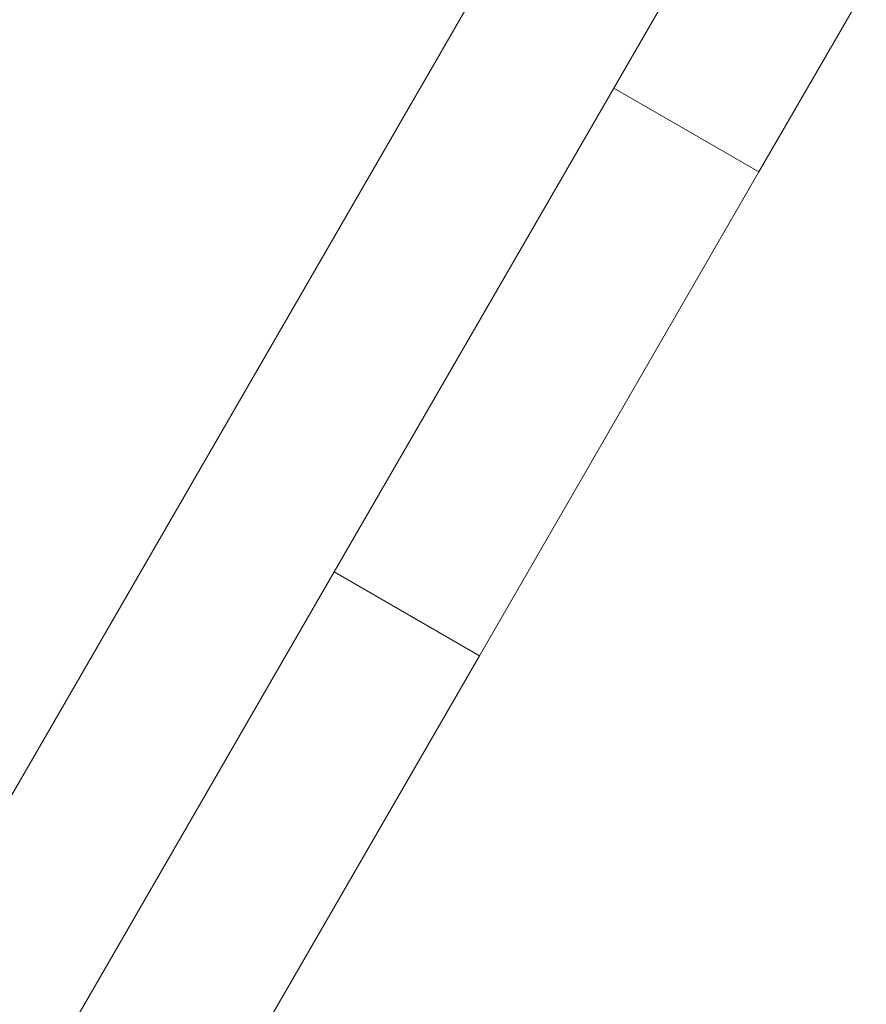
# Model space of a CAD drawing. Units: millimetres. Extents: x -11529 to 44871, y -121403 to -67051.
# Drawn here: x 16427 to 16578, y -95334 to -95158 of the extents above; entities that cross this region are included whole.
import ezdxf

# ---------------------------------------------------------------- set-up
doc = ezdxf.new("R2010")
doc.units = ezdxf.units.MM
doc.header["$LTSCALE"] = 0.5

msp = doc.modelspace()

# ---------------------------------------------------------------- linework, layer by layer
at = {"color": 0, "linetype": 'Continuous', "lineweight": 0}
for p, q in [((16525.17, -95124.19), (16157.11, -95761.7)), ((16547.36, -95145.77), (16533.09, -95170.48)), ((16559.07, -95185.48), (16578.27, -95152.23)), ((16533.09, -95170.48), (16483.09, -95257.08)), ((16533.09, -95170.48), (16559.07, -95185.48)), ((16509.07, -95272.08), (16559.07, -95185.48)), ((16483.09, -95257.08), (16433.09, -95343.68)), ((16483.09, -95257.08), (16509.07, -95272.08)), ((16483.09, -95257.08), (16483.09, -95257.08)), ((16459.07, -95358.68), (16509.07, -95272.08)), ((16509.07, -95272.08), (16509.07, -95272.08))]:
    msp.add_line(p, q, dxfattribs=at)

doc.saveas('drawing.dxf')
